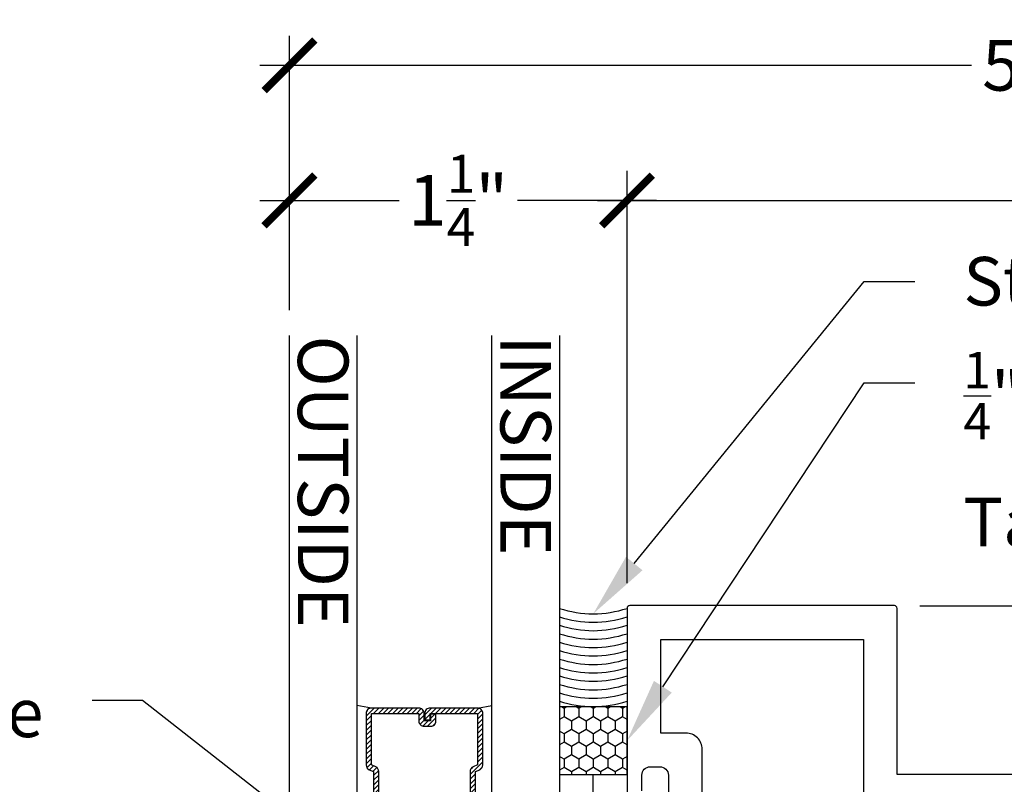
# Model space of a CAD drawing. Units: inches. Extents: x 0 to 184, y 0 to 43.
# Drawn here: x 125 to 129, y 23 to 26 of the extents above; entities that cross this region are included whole.
import ezdxf
from ezdxf import colors
from ezdxf.entities.mleader import LeaderData, LeaderLine
from ezdxf.math import Vec2, Vec3

# ---------------------------------------------------------------- set-up
doc = ezdxf.new("R2010")
doc.units = ezdxf.units.IN
doc.header["$LTSCALE"] = 0.25
doc.header["$MEASUREMENT"] = 0
for name, color, linetype in [('Arcadia-Access', 9, 'Continuous'), ('Arcadia-Dim', 4, 'Continuous'), ('Arcadia-Profile', 5, 'Continuous'), ('Arcadia-Shade', 8, 'Continuous'), ('Arcadia-Text', 3, 'Continuous')]:
    doc.layers.add(name, color=color, linetype=linetype)
doc.styles.get("Standard").update_dxf_attribs({"font": 'ARIALN.TTF'})
doc.dimstyles.new('Arcadia-2', dxfattribs={"dimscale": 2, "dimtxt": 0.0938, "dimasz": 0.0938, "dimexe": 0.0546, "dimexo": 0.0469, "dimgap": 0.0469, "dimtad": 0, "dimtih": 1, "dimdec": 4, "dimrnd": 0.0625, "dimzin": 3, "dimdsep": 46, "dimlunit": 4, "dimtxsty": 'Standard', "dimblk": 'ARCHTICK', "dimcen": 0.0469, "dimdle": 0.0546, "dimclrd": 256, "dimclre": 256, "dimclrt": 256, "dimadec": 0, "dimazin": 0, "dimtfac": 0.75, "dimtix": 1, "dimtmove": 2, "dimatfit": 3, "dimfxl": 1, "dimtolj": 1, "dimtzin": 3, "dimlwd": -3, "dimlwe": -3, "dimarcsym": 0})

# ---------------------------------------------------------------- blocks, each defined once
blk = doc.blocks.new('*U35')
at = {"layer": 'Arcadia-Shade'}
h = blk.add_hatch(dxfattribs=at)
h.set_pattern_fill('HONEY', color=256, scale=0.25)
h.paths.add_polyline_path([(-0.25, 0.25), (-0.25, 0), (0, 0), (0, 0.25)])
at = {"layer": 'Arcadia-Profile', "lineweight": -3}
blk.add_lwpolyline([(-0.25, 0.25), (0, 0.25), (0, 0), (-0.25, 0)], close=True, dxfattribs=at)
blk = doc.blocks.new('_ArchTick')
at = {"color": 0, "linetype": 'ByBlock', "lineweight": -3, "const_width": 0.15}
blk.add_lwpolyline([(-0.5, -0.5), (0.5, 0.5)], dxfattribs=at)
blk = doc.blocks.new('*D126')
at = {"layer": 'Arcadia-Dim', "lineweight": -3, "transparency": 16777216}
for p, q in [((126.3969, 25.1928), (126.3969, 25.7082)), ((127.6469, 24.1828), (127.6469, 25.7082)), ((126.2877, 25.599), (126.8029, 25.599)), ((127.7561, 25.599), (127.2409, 25.599))]:
    blk.add_line(p, q, dxfattribs=at)
at = {"layer": 'Defpoints', "color": 0, "lineweight": -3, "transparency": 16777216}
for p in [(127.6469, 25.599), (126.3969, 25.099), (127.6469, 24.089)]:
    blk.add_point(p, dxfattribs=at)
at = {"layer": 'Arcadia-Dim', "lineweight": -3, "transparency": 16777216, "xscale": 0.1876, "yscale": 0.1876, "zscale": 0.1876, "rotation": 180}
blk.add_blockref('_ArchTick', (126.3969, 25.599), dxfattribs=at)
at = {"layer": 'Arcadia-Dim', "lineweight": -3, "transparency": 16777216, "xscale": 0.1876, "yscale": 0.1876, "zscale": 0.1876}
blk.add_blockref('_ArchTick', (127.6469, 25.599), dxfattribs=at)
at = {"layer": 'Arcadia-Dim', "lineweight": -3, "transparency": 16777216, "insert": (127.0219, 25.599), "char_height": 0.1876, "attachment_point": 5}
blk.add_mtext('\\A1;1{\\H0.75x;\\S1/4;}"', dxfattribs=at)
blk = doc.blocks.new('*U31')
at = {"layer": 'Arcadia-Shade', "lineweight": -3}
h = blk.add_hatch(dxfattribs=at)
h.set_pattern_fill('ANSI31', color=256, scale=0.1, style=0)
h.set_pattern_definition([(45, (-12.490091, -10.793534), (-0.008838835, 0.008838835), [])])
edge = h.paths.add_edge_path()
edge.add_line((0.499, 0.4286), (0.523, 0.4286))
edge.add_arc((0.523, 0.4482), 0.0197, 270, 360)
edge.add_line((0.5427, 0.4482), (0.5427, 0.4732))
edge.add_line((0.5427, 0.4732), (0.523, 0.4732))
edge.add_line((0.523, 0.4732), (0.523, 0.4482))
edge.add_line((0.523, 0.4482), (0.499, 0.4482))
edge.add_line((0.499, 0.4482), (0.499, 0.4763))
edge.add_arc((0.4793, 0.4763), 0.0197, 360, 450)
edge.add_line((0.4793, 0.496), (0.3036, 0.496))
edge.add_arc((0.3036, 0.4763), 0.0197, 90, 180)
edge.add_line((0.284, 0.4763), (0.284, 0.2858))
edge.add_arc((0.3036, 0.2858), 0.0197, 180, 245.4529)
edge.add_line((0.2955, 0.2679), (0.3114, 0.2606))
edge.add_line((0.3114, 0.2606), (0.3114, 0.1457))
edge.add_arc((0.3311, 0.1457), 0.0197, 180, 270)
edge.add_line((0.3311, 0.126), (0.6689, 0.126))
edge.add_arc((0.6689, 0.1457), 0.0197, 270, 360)
edge.add_line((0.6886, 0.1457), (0.6886, 0.2606))
edge.add_line((0.6886, 0.2606), (0.7045, 0.2679))
edge.add_arc((0.6964, 0.2858), 0.0197, 294.5471, 360)
edge.add_line((0.716, 0.2858), (0.716, 0.4763))
edge.add_arc((0.6964, 0.4763), 0.0197, 0, 90)
edge.add_line((0.6964, 0.496), (0.5207, 0.496))
edge.add_arc((0.5207, 0.4763), 0.0197, 90, 180)
edge.add_line((0.501, 0.4763), (0.501, 0.4522))
edge.add_line((0.501, 0.4522), (0.5207, 0.4522))
edge.add_line((0.5207, 0.4522), (0.5207, 0.4763))
edge.add_line((0.5207, 0.4763), (0.6964, 0.4763))
edge.add_line((0.6964, 0.4763), (0.6964, 0.2858))
edge.add_line((0.6964, 0.2858), (0.6804, 0.2786))
edge.add_arc((0.6886, 0.2606), 0.0197, 114.5471, 180)
edge.add_line((0.6689, 0.2606), (0.6689, 0.1457))
edge.add_line((0.6689, 0.1457), (0.3311, 0.1457))
edge.add_line((0.3311, 0.1457), (0.3311, 0.2606))
edge.add_arc((0.3114, 0.2606), 0.0197, 0, 65.4529)
edge.add_line((0.3196, 0.2786), (0.3036, 0.2858))
edge.add_line((0.3036, 0.2858), (0.3036, 0.4763))
edge.add_line((0.3036, 0.4763), (0.4793, 0.4763))
edge.add_line((0.4793, 0.4763), (0.4793, 0.4482))
edge.add_arc((0.499, 0.4482), 0.0197, 180, 270)
at = {"layer": 'Arcadia-Profile'}
for p, q in [((0, 0.0312), (0, 1.875)), ((0.25, 1.875), (0.25, 0.0312)), ((0.75, 0.0312), (0.75, 1.875)), ((1, 1.875), (1, 0.0312)), ((0.3036, 0.496), (0.25, 0.5054)), ((0.6964, 0.496), (0.75, 0.5054)), ((0.708, 0.27), (0.7122, 0.2742)), ((0.0312, 0), (0, 0.0312)), ((0.0312, 0), (0, 0.0312)), ((0.0312, 0), (0, 0.0312)), ((0.0312, 0), (0, 0.0312)), ((0.0312, 0), (0, 0.0312)), ((0.2188, 0), (0.0312, 0)), ((0.2188, 0), (0.0312, 0)), ((0.25, 0.0312), (0.2188, 0)), ((0.25, 0.0312), (0.2188, 0)), ((0.7812, 0), (0.75, 0.0312)), ((0.9688, 0), (0.7812, 0)), ((1, 0.0312), (0.9688, 0))]:
    blk.add_line(p, q, dxfattribs=at)
blk.add_lwpolyline([(0.499, 0.4286), (0.523, 0.4286, 0.414214), (0.5427, 0.4482), (0.5427, 0.4732), (0.523, 0.4732), (0.523, 0.4482), (0.499, 0.4482), (0.499, 0.4763, 0.414214), (0.4793, 0.496), (0.3036, 0.496, 0.414214), (0.284, 0.4763), (0.284, 0.2858, 0.293619), (0.2955, 0.2679), (0.3114, 0.2606), (0.3114, 0.1457, 0.414214), (0.3311, 0.126), (0.6689, 0.126, 0.414214), (0.6886, 0.1457), (0.6886, 0.2606), (0.7045, 0.2679, 0.293619), (0.716, 0.2858), (0.716, 0.4763, 0.414214), (0.6964, 0.496), (0.5207, 0.496, 0.414214), (0.501, 0.4763), (0.501, 0.4522), (0.5207, 0.4522), (0.5207, 0.4763), (0.6964, 0.4763), (0.6964, 0.2858), (0.6804, 0.2786, 0.293619), (0.6689, 0.2606), (0.6689, 0.1457), (0.3311, 0.1457), (0.3311, 0.2606, 0.293619), (0.3196, 0.2786), (0.3036, 0.2858), (0.3036, 0.4763), (0.4793, 0.4763), (0.4793, 0.4482, 0.414214)], format="xyb", close=True, dxfattribs=at)
blk.add_arc((0.5, -0.6625), 0.7374, 70.1835, 109.8165, dxfattribs=at)
blk = doc.blocks.new('*D137')
at = {"layer": 'Arcadia-Dim', "lineweight": -3, "transparency": 16777216}
for p, q in [((127.6469, 24.1828), (127.6469, 25.7082)), ((131.8969, 23.5578), (131.8969, 25.7082)), ((127.5377, 25.599), (129.5426, 25.599)), ((132.0061, 25.599), (130.0012, 25.599))]:
    blk.add_line(p, q, dxfattribs=at)
at = {"layer": 'Defpoints', "color": 0, "lineweight": -3, "transparency": 16777216}
for p in [(131.8969, 25.599), (127.6469, 24.089), (131.8969, 23.464)]:
    blk.add_point(p, dxfattribs=at)
at = {"layer": 'Arcadia-Dim', "lineweight": -3, "transparency": 16777216, "xscale": 0.1876, "yscale": 0.1876, "zscale": 0.1876, "rotation": 180}
blk.add_blockref('_ArchTick', (127.6469, 25.599), dxfattribs=at)
at = {"layer": 'Arcadia-Dim', "lineweight": -3, "transparency": 16777216, "xscale": 0.1876, "yscale": 0.1876, "zscale": 0.1876}
blk.add_blockref('_ArchTick', (131.8969, 25.599), dxfattribs=at)
at = {"layer": 'Arcadia-Dim', "lineweight": -3, "transparency": 16777216, "insert": (129.7719, 25.599), "char_height": 0.1876, "attachment_point": 5}
blk.add_mtext('\\A1;4{\\H0.75x;\\S1/4;}"', dxfattribs=at)
blk = doc.blocks.new('*D138')
at = {"layer": 'Arcadia-Dim', "lineweight": -3, "transparency": 16777216}
for p, q in [((126.3969, 25.1928), (126.3969, 26.2082)), ((131.8969, 23.5578), (131.8969, 26.2082)), ((126.2877, 26.099), (128.9223, 26.099)), ((132.0061, 26.099), (129.3715, 26.099))]:
    blk.add_line(p, q, dxfattribs=at)
at = {"layer": 'Defpoints', "color": 0, "lineweight": -3, "transparency": 16777216}
for p in [(131.8969, 26.099), (126.3969, 25.099), (131.8969, 23.464)]:
    blk.add_point(p, dxfattribs=at)
at = {"layer": 'Arcadia-Dim', "lineweight": -3, "transparency": 16777216, "xscale": 0.1876, "yscale": 0.1876, "zscale": 0.1876, "rotation": 180}
blk.add_blockref('_ArchTick', (126.3969, 26.099), dxfattribs=at)
at = {"layer": 'Arcadia-Dim', "lineweight": -3, "transparency": 16777216, "xscale": 0.1876, "yscale": 0.1876, "zscale": 0.1876}
blk.add_blockref('_ArchTick', (131.8969, 26.099), dxfattribs=at)
at = {"layer": 'Arcadia-Dim', "lineweight": -3, "transparency": 16777216, "insert": (129.1469, 26.099), "char_height": 0.1876, "attachment_point": 5}
blk.add_mtext('\\A1;5{\\H0.75x;\\S1/2;}"', dxfattribs=at)
blk = doc.blocks.new('*D135')
at = {"layer": 'Arcadia-Dim', "lineweight": -3, "transparency": 16777216}
for p, q in [((132.3969, 24.099), (132.3969, 24.2866)), ((128.7307, 24.099), (132.5061, 24.099)), ((132.3969, 24.099), (132.3969, 24.0462)), ((132.3969, 23.474), (132.3969, 23.5268)), ((131.9807, 23.474), (132.5061, 23.474)), ((132.3969, 23.474), (132.3969, 23.2864))]:
    blk.add_line(p, q, dxfattribs=at)
at = {"layer": 'Defpoints', "color": 0, "lineweight": -3, "transparency": 16777216}
for p in [(128.6369, 24.099), (132.3969, 24.099), (131.8869, 23.474)]:
    blk.add_point(p, dxfattribs=at)
at = {"layer": 'Arcadia-Dim', "lineweight": -3, "transparency": 16777216, "xscale": 0.1876, "yscale": 0.1876, "zscale": 0.1876}
for p, rotation in [((132.3969, 24.099), 270), ((132.3969, 23.474), 90)]:
    blk.add_blockref('_ArchTick', p, dxfattribs=dict(at, rotation=rotation))
at = {"layer": 'Arcadia-Dim', "lineweight": -3, "transparency": 16777216, "insert": (132.3969, 23.7865), "char_height": 0.1876, "attachment_point": 5}
blk.add_mtext('\\A1;{\\H0.75x;\\S5/8;}"', dxfattribs=at)

msp = doc.modelspace()

# ---------------------------------------------------------------- linework, layer by layer
at = {"layer": 'Arcadia-Access', "lineweight": -3}
for centre in [(127.5219, 24.43719), (127.5219, 24.40594), (127.5219, 24.37469), (127.5219, 24.34344), (127.5219, 24.31219), (127.5219, 24.28094), (127.5219, 24.24969), (127.5219, 24.21844), (127.5219, 24.18719), (127.5219, 24.15594), (127.5219, 24.12469)]:
    msp.add_arc(centre, 0.39948, 251.76535, 288.23465, dxfattribs=at)
at = {"layer": 'Arcadia-Profile'}
for points in [[(131.8869, 23.47402), (128.6469, 23.47402), (128.6469, 24.08902, 0.4142136), (128.6369, 24.09902), (127.6569, 24.09902, 0.4142136), (127.6469, 24.08902), (127.6469, 23.41688, 0.3394543)], [(127.9249, 23.34202), (127.9249, 23.56752, 0.4142136), (127.8649, 23.62752), (127.7719, 23.62752), (127.7719, 23.97402), (128.5219, 23.97402), (128.5219, 22.71375, 1)], [(127.7019, 23.41402), (127.7019, 23.47152, -0.4142136), (127.7329, 23.50252), (127.7689, 23.50252, -0.4142136), (127.7999, 23.47152), (127.7999, 23.25252, -0.4142136)]]:
    msp.add_lwpolyline(points, format="xyb", dxfattribs=at)
at = {"layer": 'Arcadia-Profile', "lineweight": -3}
msp.add_lwpolyline([(127.6469, 23.47402), (127.6469, 22.59902), (126.3969, 22.59902), (126.3969, 22.72402), (127.5219, 22.72402), (127.5219, 23.47402), (127.6469, 23.47402)], dxfattribs=at)
msp.add_arc((127.5219, 24.46844), 0.39948, 251.76535, 288.23465, dxfattribs=at)

# ---------------------------------------------------------------- block references
at = {"lineweight": -3}
msp.add_blockref('*U31', (126.3969, 23.22402), dxfattribs=at)
at = {"layer": 'Arcadia-Dim', "lineweight": -3, "xscale": -1, "rotation": 90}
msp.add_blockref('*U35', (127.6469, 23.47402), dxfattribs=at)

# ---------------------------------------------------------------- texts
at = {"layer": 'Arcadia-Text', "lineweight": -3}
for s, p in [('OUTSIDE', (126.42815, 25.09902)), ('INSIDE', (127.17815, 25.09902))]:
    msp.add_text(s, height=0.1875, rotation=270, dxfattribs=at).set_placement(p)

# ---------------------------------------------------------------- dimensions: what is measured, and where the dimension line sits
at = {"layer": 'Arcadia-Dim', "lineweight": -3}
for base, p1, p2, picture, middle in [((131.8969, 26.09902), (126.3969, 25.09902), (131.8969, 23.46402), '*D138', (129.1469, 26.09902)), ((127.6469, 25.59902), (126.3969, 25.09902), (127.6469, 24.08902), '*D126', (127.0219, 25.59902)), ((131.8969, 25.59902), (127.6469, 24.08902), (131.8969, 23.46402), '*D137', (129.7719, 25.59902))]:
    dim = msp.add_linear_dim(base=base, p1=p1, p2=p2, dimstyle='Arcadia-2', dxfattribs=at)
    dim.commit()
    dim.dimension.update_dxf_attribs({"geometry": picture, "text_midpoint": middle})
dim = msp.add_linear_dim(base=(132.3969, 24.09902), p1=(131.8869, 23.47402), p2=(128.6369, 24.09902), angle=90, dimstyle='Arcadia-2', dxfattribs=at)
dim.commit()
dim.dimension.update_dxf_attribs({"geometry": '*D135', "text_midpoint": (132.3969, 23.78652)})

# ---------------------------------------------------------------- leaders
at = {"layer": 'Arcadia-Text', "lineweight": -3}
ml = msp.add_multileader_mtext('Standard', dxfattribs=at)
ml.set_content('\\A1;Structural Sealant', color=256)
ml.set_leader_properties()
ml.build(insert=Vec2(0, 0))
ml.multileader.update_dxf_attribs({"dogleg_length": 0.1875, "arrow_head_size": 0.24})
ctx = ml.context
ctx.base_point, ctx.char_height, ctx.arrow_head_size, ctx.landing_gap_size, ctx.plane_origin = Vec3(128.71254, 25.29825), 0.18, 0.24, 0.18, Vec3(135.32484, 28.61839)
notes = []
notes.append((ctx, [(1, (1, 1, 0), (128.52504, 25.29825), (1, 0), 0.1875, [(0, [(127.5219, 24.06896)], 0, [])])]))
ctx.mtext.insert, ctx.mtext.width, ctx.mtext.flow_direction = Vec3(128.89254, 25.38979), 2.5956632, 5
ml = msp.add_multileader_mtext('Standard', dxfattribs=at)
ml.set_content('\\A1;{\\H0.75x;\\S1/4;}" x {\\H0.75x;\\S1/4;}" Double Faced Tape', color=256)
ml.set_leader_properties()
ml.build(insert=Vec2(0, 0))
ml.multileader.update_dxf_attribs({"dogleg_length": 0.1875, "arrow_head_size": 0.24})
ctx = ml.context
ctx.base_point, ctx.char_height, ctx.arrow_head_size, ctx.landing_gap_size, ctx.plane_origin = Vec3(128.71254, 24.92325), 0.18, 0.24, 0.18, Vec3(135.32484, 28.11839)
notes.append((ctx, [(1, (1, 1, 0), (128.52504, 24.92325), (1, 0), 0.1875, [(0, [(127.6469, 23.59902)], 0, [])])]))
ctx.mtext.insert, ctx.mtext.width, ctx.mtext.flow_direction = Vec3(128.89254, 25.03824), 2.5956632, 5
ml = msp.add_multileader_mtext('Standard', dxfattribs=at)
ml.set_content('\\A1;{\\H0.75x;\\S1/2;\\H1.3333x;" x 1" Silicone\\PSetting Block}', color=256)
ml.set_leader_properties()
ml.build(insert=Vec2(0, 0))
ml.multileader.update_dxf_attribs({"dogleg_length": 0.1875, "arrow_head_size": 0.24})
ctx = ml.context
ctx.base_point, ctx.char_height, ctx.arrow_head_size, ctx.landing_gap_size, ctx.plane_origin = Vec3(123.97563, 23.74792), 0.18, 0.24, 0.18, Vec3(121.6037, 28.04631)
ctx.text_align_type = 2
notes.append((ctx, [(1, (1, 1, 0), (125.85355, 23.74792), (-1, 0), 0.1875, [(0, [(126.52201, 23.22402)], 0, [])])]))
ctx.mtext.insert, ctx.mtext.alignment, ctx.mtext.flow_direction = Vec3(125.48605, 23.86438), 3, 5
for ctx, leaders in notes:
    for number, flags, end, landing, length, lines in leaders:
        leader = LeaderData()
        leader.index, (leader.has_last_leader_line, leader.has_dogleg_vector, leader.attachment_direction) = number, flags
        leader.last_leader_point, leader.dogleg_vector, leader.dogleg_length = Vec3(end), Vec3(landing), length
        for number, points, colour, breaks in lines:
            line = LeaderLine()
            line.index, line.vertices, line.color, line.breaks = number, Vec3.list(points), colors.encode_raw_color(colour), breaks
            leader.lines.append(line)
        ctx.leaders.append(leader)

doc.saveas('drawing.dxf')
